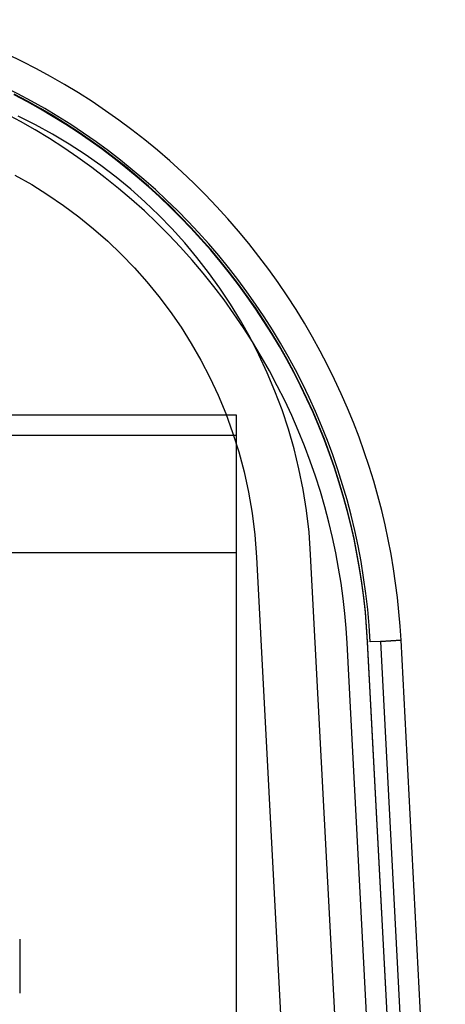
# Model space of a CAD drawing. Units: millimetres. Extents: x -59 to 61, y -15 to 60.
# Drawn here: x 33 to 49, y 23 to 59 of the extents above; entities that cross this region are included whole.
import ezdxf

# ---------------------------------------------------------------- set-up
doc = ezdxf.new("R2010")
doc.units = ezdxf.units.MM
doc.layers.add('MAIN-1', color=7, linetype='Continuous')
doc.layers.add('MAIN-2', color=7, linetype='Continuous')

msp = doc.modelspace()

# ---------------------------------------------------------------- linework, layer by layer
at = {"layer": 'MAIN-1'}
for p, q in [((33.164, 57.561), (32.633, 57.819)), ((33.691, 57.29), (33.164, 57.561)), ((34.214, 57.005), (33.691, 57.29)), ((34.731, 56.708), (34.214, 57.005)), ((35.242, 56.397), (34.731, 56.708)), ((35.747, 56.074), (35.242, 56.397)), ((33.359, 56.089), (32.875, 56.346)), ((33.837, 55.822), (33.359, 56.089)), ((36.245, 55.738), (35.747, 56.074)), ((34.309, 55.544), (33.837, 55.822)), ((36.736, 55.39), (36.245, 55.738)), ((34.774, 55.255), (34.309, 55.544)), ((37.22, 55.03), (36.736, 55.39)), ((35.233, 54.956), (34.774, 55.255)), ((35.684, 54.647), (35.233, 54.956)), ((37.695, 54.658), (37.22, 55.03)), ((36.129, 54.327), (35.684, 54.647)), ((38.162, 54.275), (37.695, 54.658)), ((36.566, 53.998), (36.129, 54.327)), ((38.62, 53.88), (38.162, 54.275)), ((36.996, 53.658), (36.566, 53.998)), ((39.068, 53.474), (38.62, 53.88)), ((37.418, 53.309), (36.996, 53.658)), ((39.507, 53.058), (39.068, 53.474)), ((37.832, 52.951), (37.418, 53.309)), ((38.237, 52.583), (37.832, 52.951)), ((39.936, 52.631), (39.507, 53.058)), ((38.635, 52.206), (38.237, 52.583)), ((40.354, 52.194), (39.936, 52.631)), ((39.023, 51.82), (38.635, 52.206)), ((40.762, 51.748), (40.354, 52.194)), ((39.403, 51.425), (39.023, 51.82)), ((41.158, 51.293), (40.762, 51.748)), ((39.773, 51.022), (39.403, 51.425)), ((41.543, 50.829), (41.158, 51.293)), ((40.135, 50.611), (39.773, 51.022)), ((40.487, 50.192), (40.135, 50.611)), ((41.916, 50.357), (41.543, 50.829)), ((42.278, 49.877), (41.916, 50.357)), ((40.829, 49.764), (40.487, 50.192)), ((42.627, 49.389), (42.278, 49.877)), ((41.162, 49.329), (40.829, 49.764)), ((41.485, 48.887), (41.162, 49.329)), ((42.963, 48.895), (42.627, 49.389)), ((41.797, 48.437), (41.485, 48.887)), ((43.288, 48.394), (42.963, 48.895)), ((42.1, 47.981), (41.797, 48.437)), ((43.599, 47.888), (43.288, 48.394)), ((42.392, 47.518), (42.1, 47.981)), ((43.898, 47.375), (43.599, 47.888)), ((42.673, 47.048), (42.392, 47.518)), ((44.183, 46.858), (43.898, 47.375)), ((42.944, 46.572), (42.673, 47.048)), ((43.203, 46.09), (42.944, 46.572)), ((44.456, 46.336), (44.183, 46.858)), ((44.715, 45.811), (44.456, 46.336)), ((43.452, 45.602), (43.203, 46.09)), ((43.69, 45.109), (43.452, 45.602)), ((44.961, 45.281), (44.715, 45.811)), ((43.916, 44.61), (43.69, 45.109)), ((45.194, 44.749), (44.961, 45.281)), ((45.413, 44.214), (45.194, 44.749)), ((44.131, 44.107), (43.916, 44.61)), ((44.335, 43.598), (44.131, 44.107)), ((45.619, 43.676), (45.413, 44.214)), ((45.812, 43.137), (45.619, 43.676)), ((44.527, 43.086), (44.335, 43.598)), ((44.707, 42.569), (44.527, 43.086)), ((45.992, 42.597), (45.812, 43.137)), ((44.876, 42.048), (44.707, 42.569)), ((46.159, 42.056), (45.992, 42.597)), ((45.033, 41.523), (44.876, 42.048)), ((46.313, 41.515), (46.159, 42.056)), ((45.177, 40.995), (45.033, 41.523)), ((46.454, 40.974), (46.313, 41.515)), ((45.31, 40.464), (45.177, 40.995)), ((46.582, 40.433), (46.454, 40.974)), ((45.431, 39.93), (45.31, 40.464)), ((46.698, 39.893), (46.582, 40.433)), ((45.54, 39.393), (45.431, 39.93)), ((46.801, 39.355), (46.698, 39.893)), ((45.636, 38.854), (45.54, 39.393)), ((46.892, 38.818), (46.801, 39.355)), ((45.72, 38.313), (45.636, 38.854)), ((46.971, 38.283), (46.892, 38.818)), ((45.792, 37.77), (45.72, 38.313)), ((47.038, 37.751), (46.971, 38.283)), ((45.852, 37.226), (45.792, 37.77)), ((47.093, 37.221), (47.038, 37.751)), ((45.899, 36.68), (45.852, 37.226)), ((47.137, 36.695), (47.093, 37.221)), ((45.934, 36.134), (45.899, 36.68)), ((47.17, 36.172), (47.137, 36.695)), ((47.567, 4.975), (45.934, 36.134)), ((48.806, 4.949), (47.17, 36.172))]:
    msp.add_line(p, q, dxfattribs=at)
at = {"layer": 'MAIN-2'}
for p, q in [((33.359, 56.063), (32.875, 56.319)), ((33.359, 56.063), (32.875, 56.319)), ((33.837, 55.795), (33.359, 56.063)), ((33.837, 55.795), (33.359, 56.063)), ((34.309, 55.517), (33.837, 55.795)), ((34.309, 55.517), (33.837, 55.795)), ((33.099, 55.337), (32.55, 55.629)), ((33.66, 55.217), (33.014, 55.54)), ((33.641, 55.029), (33.099, 55.337)), ((34.774, 55.229), (34.309, 55.517)), ((34.774, 55.229), (34.309, 55.517)), ((34.176, 54.705), (33.641, 55.029)), ((34.288, 54.872), (33.66, 55.217)), ((35.233, 54.93), (34.774, 55.229)), ((35.233, 54.93), (34.774, 55.229)), ((35.684, 54.62), (35.233, 54.93)), ((35.684, 54.62), (35.233, 54.93)), ((34.704, 54.366), (34.176, 54.705)), ((34.9, 54.505), (34.288, 54.872)), ((36.129, 54.301), (35.684, 54.62)), ((36.129, 54.301), (35.684, 54.62)), ((35.224, 54.013), (34.704, 54.366)), ((35.495, 54.117), (34.9, 54.505)), ((36.566, 53.971), (36.129, 54.301)), ((36.566, 53.971), (36.129, 54.301)), ((35.735, 53.644), (35.224, 54.013)), ((36.074, 53.709), (35.495, 54.117)), ((36.996, 53.631), (36.566, 53.971)), ((36.996, 53.631), (36.566, 53.971)), ((36.237, 53.262), (35.735, 53.644)), ((36.635, 53.282), (36.074, 53.709)), ((37.418, 53.282), (36.996, 53.631)), ((37.418, 53.282), (36.996, 53.631)), ((32.9, 53.356), (33.518, 53.005)), ((36.729, 52.866), (36.237, 53.262)), ((37.178, 52.835), (36.635, 53.282)), ((37.832, 52.924), (37.418, 53.282)), ((37.832, 52.924), (37.418, 53.282)), ((33.518, 53.005), (34.118, 52.632)), ((37.211, 52.456), (36.729, 52.866)), ((37.704, 52.368), (37.178, 52.835)), ((38.237, 52.556), (37.832, 52.924)), ((38.237, 52.556), (37.832, 52.924)), ((34.118, 52.632), (34.698, 52.236)), ((37.681, 52.033), (37.211, 52.456)), ((38.635, 52.179), (38.237, 52.556)), ((38.635, 52.179), (38.237, 52.556)), ((34.698, 52.236), (35.26, 51.818)), ((38.14, 51.597), (37.681, 52.033)), ((38.212, 51.883), (37.704, 52.368)), ((39.023, 51.793), (38.635, 52.179)), ((39.023, 51.793), (38.635, 52.179)), ((35.26, 51.818), (35.803, 51.379)), ((38.702, 51.38), (38.212, 51.883)), ((39.403, 51.399), (39.023, 51.793)), ((39.403, 51.399), (39.023, 51.793)), ((35.803, 51.379), (36.326, 50.919)), ((38.588, 51.149), (38.14, 51.597)), ((39.173, 50.858), (38.702, 51.38)), ((39.773, 50.996), (39.403, 51.399)), ((39.773, 50.996), (39.403, 51.399)), ((39.022, 50.69), (38.588, 51.149)), ((40.135, 50.584), (39.773, 50.996)), ((40.135, 50.584), (39.773, 50.996)), ((36.326, 50.919), (36.829, 50.438)), ((39.444, 50.219), (39.022, 50.69)), ((39.625, 50.319), (39.173, 50.858)), ((40.487, 50.165), (40.135, 50.584)), ((40.487, 50.165), (40.135, 50.584)), ((36.829, 50.438), (37.313, 49.937)), ((39.852, 49.738), (39.444, 50.219)), ((40.058, 49.762), (39.625, 50.319)), ((37.313, 49.937), (37.776, 49.416)), ((40.829, 49.738), (40.487, 50.165)), ((40.829, 49.738), (40.487, 50.165)), ((40.246, 49.246), (39.852, 49.738)), ((40.472, 49.187), (40.058, 49.762)), ((41.162, 49.303), (40.829, 49.738)), ((41.162, 49.303), (40.829, 49.738)), ((37.776, 49.416), (38.218, 48.875)), ((40.627, 48.746), (40.246, 49.246)), ((40.865, 48.595), (40.472, 49.187)), ((41.485, 48.86), (41.162, 49.303)), ((41.485, 48.86), (41.162, 49.303)), ((38.218, 48.875), (38.639, 48.315)), ((40.993, 48.236), (40.627, 48.746)), ((41.797, 48.411), (41.485, 48.86)), ((41.797, 48.411), (41.485, 48.86)), ((41.238, 47.987), (40.865, 48.595)), ((42.1, 47.954), (41.797, 48.411)), ((42.1, 47.954), (41.797, 48.411)), ((38.639, 48.315), (39.039, 47.736)), ((41.344, 47.719), (40.993, 48.236)), ((39.039, 47.736), (39.416, 47.137)), ((41.589, 47.361), (41.238, 47.987)), ((41.68, 47.193), (41.344, 47.719)), ((42.392, 47.491), (42.1, 47.954)), ((42.392, 47.491), (42.1, 47.954)), ((41.919, 46.718), (41.589, 47.361)), ((42.673, 47.021), (42.392, 47.491)), ((42.673, 47.021), (42.392, 47.491)), ((39.416, 47.137), (39.77, 46.519)), ((42.001, 46.661), (41.68, 47.193)), ((42.944, 46.545), (42.673, 47.021)), ((42.944, 46.545), (42.673, 47.021)), ((42.226, 46.058), (41.919, 46.718)), ((42.307, 46.123), (42.001, 46.661)), ((39.77, 46.519), (40.101, 45.882)), ((43.203, 46.063), (42.944, 46.545)), ((43.203, 46.063), (42.944, 46.545)), ((40.101, 45.882), (40.407, 45.226)), ((42.51, 45.381), (42.226, 46.058)), ((42.597, 45.578), (42.307, 46.123)), ((43.452, 45.575), (43.203, 46.063)), ((43.452, 45.575), (43.203, 46.063)), ((42.871, 45.029), (42.597, 45.578)), ((43.69, 45.082), (43.452, 45.575)), ((43.69, 45.082), (43.452, 45.575)), ((40.407, 45.226), (40.688, 44.549)), ((42.77, 44.687), (42.51, 45.381)), ((43.13, 44.476), (42.871, 45.029)), ((43.916, 44.584), (43.69, 45.082)), ((43.916, 44.584), (43.69, 45.082)), ((-38.927, 44.499), (41.073, 44.499)), ((40.688, 44.549), (40.942, 43.854)), ((41.073, 44.499), (41.073, 44.499)), ((41.073, 44.499), (41.073, 39.419)), ((43.005, 43.977), (42.77, 44.687)), ((43.373, 43.919), (43.13, 44.476)), ((44.131, 44.08), (43.916, 44.584)), ((44.131, 44.08), (43.916, 44.584)), ((44.335, 43.572), (44.131, 44.08)), ((44.335, 43.572), (44.131, 44.08)), ((41.073, 43.737), (-38.927, 43.737)), ((40.942, 43.854), (41.168, 43.138)), ((43.214, 43.249), (43.005, 43.977)), ((43.6, 43.358), (43.373, 43.919)), ((43.812, 42.796), (43.6, 43.358)), ((44.527, 43.059), (44.335, 43.572)), ((44.527, 43.059), (44.335, 43.572)), ((41.168, 43.138), (41.366, 42.402)), ((43.396, 42.504), (43.214, 43.249)), ((44.707, 42.542), (44.527, 43.059)), ((44.707, 42.542), (44.527, 43.059)), ((44.008, 42.231), (43.812, 42.796)), ((41.366, 42.402), (41.534, 41.645)), ((43.551, 41.742), (43.396, 42.504)), ((44.188, 41.666), (44.008, 42.231)), ((44.876, 42.021), (44.707, 42.542)), ((44.876, 42.021), (44.707, 42.542)), ((45.033, 41.496), (44.876, 42.021)), ((45.033, 41.496), (44.876, 42.021)), ((41.534, 41.645), (41.668, 40.867)), ((43.675, 40.962), (43.551, 41.742)), ((44.353, 41.099), (44.188, 41.666)), ((45.177, 40.968), (45.033, 41.496)), ((45.177, 40.968), (45.033, 41.496)), ((41.668, 40.867), (41.768, 40.066)), ((43.768, 40.164), (43.675, 40.962)), ((44.502, 40.533), (44.353, 41.099)), ((45.31, 40.437), (45.177, 40.968)), ((45.31, 40.437), (45.177, 40.968)), ((44.637, 39.967), (44.502, 40.533)), ((45.431, 39.903), (45.31, 40.437)), ((45.431, 39.903), (45.31, 40.437)), ((41.768, 40.066), (41.831, 39.242)), ((43.829, 39.347), (43.768, 40.164)), ((44.756, 39.403), (44.637, 39.967)), ((45.54, 39.366), (45.431, 39.903)), ((45.54, 39.366), (45.431, 39.903)), ((-38.927, 39.419), (41.073, 39.419)), ((41.073, 39.419), (41.073, 20.294)), ((45.037, 16.288), (43.829, 39.347)), ((43.829, 39.347), (43.829, 39.347)), ((44.861, 38.84), (44.756, 39.403)), ((45.636, 38.827), (45.54, 39.366)), ((45.636, 38.827), (45.54, 39.366)), ((41.831, 39.242), (43.034, 16.288)), ((41.831, 39.242), (41.831, 39.242)), ((44.951, 38.279), (44.861, 38.84)), ((45.72, 38.286), (45.636, 38.827)), ((45.72, 38.286), (45.636, 38.827)), ((45.027, 37.721), (44.951, 38.279)), ((45.792, 37.743), (45.72, 38.286)), ((45.792, 37.743), (45.72, 38.286)), ((45.089, 37.166), (45.027, 37.721)), ((45.852, 37.199), (45.792, 37.743)), ((45.852, 37.199), (45.792, 37.743)), ((45.138, 36.615), (45.089, 37.166)), ((45.899, 36.654), (45.852, 37.199)), ((45.899, 36.654), (45.852, 37.199)), ((45.173, 36.067), (45.138, 36.615)), ((45.934, 36.107), (45.899, 36.654)), ((45.934, 36.107), (45.899, 36.654)), ((46.804, 4.949), (45.173, 36.067)), ((45.173, 36.067), (45.173, 36.067)), ((45.173, 36.067), (45.173, 36.067)), ((45.934, 36.134), (45.934, 36.107)), ((45.934, 36.134), (45.934, 36.107)), ((47.567, 4.949), (45.934, 36.107)), ((47.567, 4.949), (45.934, 36.107)), ((46.409, 36.132), (46.029, 36.112)), ((46.029, 36.112), (46.029, 36.112)), ((46.029, 36.112), (46.029, 36.112)), ((46.029, 36.112), (46.029, 36.112)), ((46.029, 36.112), (46.029, 36.112)), ((47.17, 36.172), (46.409, 36.132)), ((47.17, 36.172), (46.409, 36.132)), ((46.409, 36.132), (47.17, 36.172)), ((46.409, 36.132), (47.17, 36.172)), ((47.17, 36.172), (46.409, 36.132)), ((47.17, 36.172), (46.409, 36.132)), ((46.409, 36.132), (47.17, 36.172)), ((47.17, 36.172), (46.409, 36.132)), ((46.409, 36.132), (48.572, -5.143)), ((46.409, 36.132), (46.409, 36.132)), ((46.409, 36.132), (46.409, 36.132)), ((46.409, 36.132), (46.409, 36.132)), ((46.409, 36.132), (46.409, 36.132)), ((47.17, 36.172), (47.17, 36.172)), ((47.17, 36.172), (47.17, 36.172)), ((47.17, 36.172), (47.17, 36.172)), ((47.17, 36.172), (47.17, 36.172)), ((47.17, 36.172), (47.17, 36.172)), ((47.17, 36.172), (47.17, 36.172)), ((33.073, 25.131), (33.073, 23.131))]:
    msp.add_line(p, q, dxfattribs=at)
msp.add_arc((21.805, 34.843), 24.257, 3, 90, dxfattribs=at)

doc.saveas('drawing.dxf')
